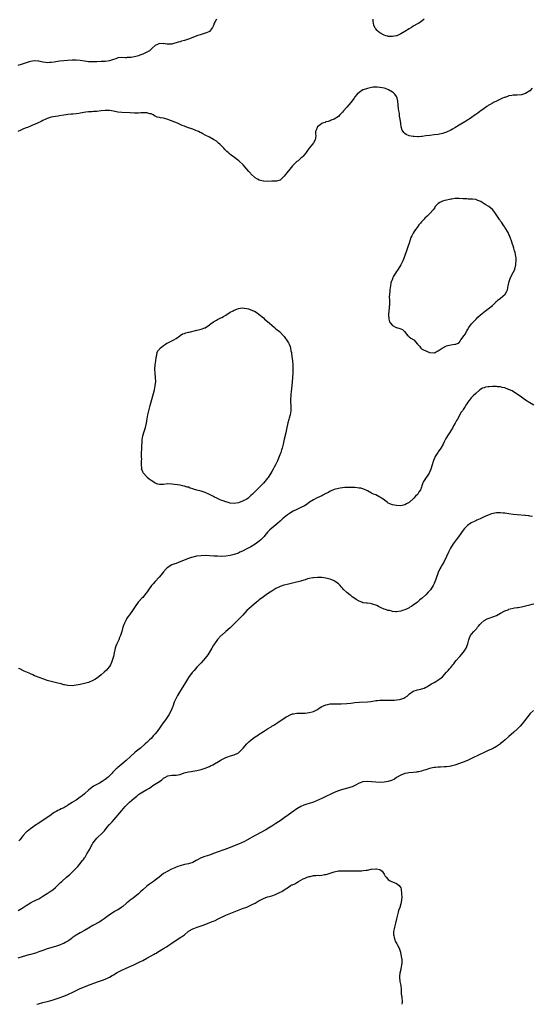
# Model space of a CAD drawing. Units: inches. Extents: x 2547394 to 2550000, y 1515000 to 1518000.
# Drawn here: x 2548556 to 2548802, y 1515000 to 1515473 of the extents above; entities that cross this region are included whole.
import ezdxf

# ---------------------------------------------------------------- set-up
doc = ezdxf.new("R2010")
doc.units = ezdxf.units.IN
doc.header["$MEASUREMENT"] = 0
doc.layers.add('LD25471515_10ft', color=113, linetype='Continuous')

msp = doc.modelspace()

# ---------------------------------------------------------------- linework, layer by layer
at = {"layer": 'LD25471515_10ft'}
for points, elevation in [([(2548650.47, 1515473), (2548649.87, 1515471.87), (2548649.36, 1515471), (2548649, 1515469.94), (2548648.74, 1515469.26), (2548648.55, 1515469), (2548647, 1515467.07), (2548645.62, 1515466.38), (2548645, 1515466.17), (2548644.1, 1515465.9), (2548643, 1515465.66), (2548641, 1515465.03), (2548639, 1515464.23), (2548637, 1515463.4), (2548635, 1515462.69), (2548633.64, 1515462.36), (2548633, 1515462.13), (2548632.04, 1515461.96), (2548631, 1515461.57), (2548630.49, 1515461.51), (2548629, 1515461.04), (2548627, 1515460.92), (2548626.64, 1515461), (2548625, 1515461.23), (2548624.81, 1515461.19), (2548623, 1515461.21), (2548622.43, 1515461), (2548621, 1515460.27), (2548619.47, 1515459), (2548619.27, 1515458.73), (2548619, 1515458.56), (2548618.17, 1515457.83), (2548616.9, 1515457.1), (2548615, 1515456.14), (2548613.67, 1515455.67), (2548613, 1515455.4), (2548611.68, 1515455), (2548611, 1515454.82), (2548609.44, 1515454.56), (2548609, 1515454.5), (2548607.51, 1515454.49), (2548607, 1515454.46), (2548606.47, 1515454.47), (2548605, 1515454.61), (2548603, 1515454.42), (2548602.02, 1515453.98), (2548601, 1515453.68), (2548600.54, 1515453.46), (2548599, 1515453), (2548597, 1515452.71), (2548595, 1515452.58), (2548593, 1515452.51), (2548591, 1515452.48), (2548589, 1515452.54), (2548587, 1515452.79), (2548585, 1515453.14), (2548583, 1515453.32), (2548581, 1515453.27), (2548578.88, 1515453.12), (2548577, 1515452.97), (2548575, 1515452.77), (2548572.37, 1515452.37), (2548571, 1515452.12), (2548570.15, 1515452.15), (2548569, 1515452.07), (2548568.24, 1515452.24), (2548567, 1515452.37), (2548565, 1515452.76), (2548564.76, 1515452.76), (2548563, 1515452.93), (2548561, 1515452.66), (2548560.48, 1515452.48), (2548559, 1515452.03), (2548557, 1515451.36), (2548555, 1515450.79)], 9730), ([(2548750.2, 1515473), (2548748.41, 1515471.59), (2548747.6, 1515471), (2548747, 1515470.7), (2548745, 1515469.57), (2548744.16, 1515469), (2548743, 1515468.33), (2548740.88, 1515467), (2548739, 1515465.91), (2548737.13, 1515465), (2548737, 1515464.95), (2548735, 1515464.6), (2548733, 1515464.67), (2548732.73, 1515464.73), (2548731.79, 1515465), (2548731, 1515465.29), (2548729, 1515466.44), (2548728.19, 1515467), (2548727.6, 1515467.6), (2548727, 1515468.31), (2548726.67, 1515468.67), (2548726.5, 1515469), (2548726.09, 1515470.09), (2548725.92, 1515471), (2548725.8, 1515471.81), (2548725.66, 1515473)], 9730), ([(2548802.22, 1515439.78), (2548801, 1515438.6), (2548799, 1515437.24), (2548797, 1515436.61), (2548795, 1515436.52), (2548793.52, 1515436.48), (2548793, 1515436.49), (2548792.4, 1515436.4), (2548791, 1515436.11), (2548790.22, 1515435.78), (2548789, 1515435.42), (2548788.71, 1515435.29), (2548787.93, 1515435), (2548786.21, 1515434.21), (2548785, 1515433.63), (2548783.62, 1515433), (2548783, 1515432.68), (2548781.98, 1515432.02), (2548781, 1515431.5), (2548780.73, 1515431.27), (2548780.29, 1515431), (2548779, 1515430.15), (2548777.47, 1515429), (2548777, 1515428.69), (2548776.1, 1515427.9), (2548775, 1515427.14), (2548774.82, 1515427), (2548773, 1515425.77), (2548771.8, 1515425), (2548771.3, 1515424.7), (2548771, 1515424.53), (2548769, 1515423.25), (2548768.65, 1515423), (2548767, 1515422.02), (2548765, 1515420.8), (2548763.82, 1515420.18), (2548763, 1515419.62), (2548761, 1515418.69), (2548759, 1515418.08), (2548757, 1515417.63), (2548755, 1515417.37), (2548753, 1515417.19), (2548751.07, 1515416.93), (2548749.34, 1515416.66), (2548749, 1515416.58), (2548747.48, 1515416.52), (2548747, 1515416.44), (2548745.41, 1515416.59), (2548745, 1515416.57), (2548743.02, 1515417.02), (2548741.6, 1515417.6), (2548741, 1515418.13), (2548740.49, 1515418.49), (2548739.67, 1515419.67), (2548739.2, 1515421.2), (2548738.95, 1515422.95), (2548738.69, 1515425), (2548738.43, 1515426.43), (2548738.39, 1515427), (2548738.32, 1515427.68), (2548738.08, 1515429), (2548737.93, 1515429.93), (2548737.59, 1515433.59), (2548737.34, 1515435), (2548737, 1515435.84), (2548736.18, 1515437), (2548735.53, 1515437.53), (2548735, 1515437.89), (2548733.11, 1515439), (2548731.61, 1515439.61), (2548731, 1515439.79), (2548730.01, 1515440.01), (2548729, 1515440.21), (2548727.65, 1515440.35), (2548727, 1515440.36), (2548725.7, 1515440.3), (2548725, 1515440.2), (2548723, 1515439.73), (2548722.48, 1515439.52), (2548721, 1515439.07), (2548720.82, 1515439), (2548719, 1515437.84), (2548718.01, 1515437), (2548717, 1515435.7), (2548716.55, 1515435), (2548714.98, 1515433), (2548713, 1515430.7), (2548711.5, 1515429), (2548711, 1515428.37), (2548709.64, 1515427), (2548709, 1515426.29), (2548707, 1515424.97), (2548705.59, 1515424.41), (2548705, 1515424.21), (2548704.12, 1515423.88), (2548703, 1515423.62), (2548702.6, 1515423.4), (2548701.33, 1515423), (2548701, 1515422.82), (2548700.22, 1515422.22), (2548699, 1515421.24), (2548698.74, 1515421), (2548698.31, 1515419.69), (2548697.96, 1515419), (2548697.95, 1515417.95), (2548698.13, 1515417), (2548698.03, 1515415.97), (2548697.87, 1515415), (2548697, 1515413.67), (2548696.58, 1515413), (2548695, 1515411.08), (2548694.88, 1515410.88), (2548693.6, 1515409), (2548693, 1515408.31), (2548691.95, 1515407), (2548691.44, 1515406.56), (2548691, 1515406.25), (2548690.35, 1515405.65), (2548689.61, 1515405), (2548689, 1515404.58), (2548687.49, 1515403), (2548687, 1515402.53), (2548686.25, 1515401.75), (2548685.71, 1515401), (2548685, 1515400.14), (2548684.01, 1515399), (2548683.57, 1515398.43), (2548683, 1515397.56), (2548681, 1515395.74), (2548679.25, 1515395.25), (2548679, 1515395.16), (2548677, 1515395.12), (2548675.11, 1515395.11), (2548673.14, 1515395.14), (2548673, 1515395.16), (2548671.51, 1515395.51), (2548671, 1515395.67), (2548670.14, 1515396.14), (2548669, 1515396.83), (2548667, 1515398.64), (2548666.73, 1515399), (2548665.91, 1515399.91), (2548665.06, 1515401), (2548663.32, 1515403), (2548661.17, 1515405), (2548658.44, 1515407), (2548657.58, 1515407.58), (2548656.48, 1515408.48), (2548655.97, 1515409), (2548655.46, 1515409.46), (2548654.45, 1515410.45), (2548653.94, 1515411), (2548653, 1515411.97), (2548651.98, 1515413), (2548651.48, 1515413.48), (2548651, 1515413.9), (2548650.37, 1515414.37), (2548649, 1515415.25), (2548647, 1515416.25), (2548645, 1515417.32), (2548643.95, 1515417.95), (2548643, 1515418.4), (2548642.62, 1515418.62), (2548641.76, 1515419), (2548641.25, 1515419.25), (2548640.46, 1515419.54), (2548639, 1515420.13), (2548636.44, 1515421), (2548635.41, 1515421.41), (2548635, 1515421.59), (2548633.99, 1515421.99), (2548633, 1515422.46), (2548631.7, 1515423), (2548627, 1515424.87), (2548625, 1515425.36), (2548623.58, 1515425.58), (2548623, 1515425.7), (2548621.99, 1515425.99), (2548621, 1515426.4), (2548620.61, 1515426.61), (2548619.93, 1515427), (2548619.32, 1515427.32), (2548619, 1515427.46), (2548618.44, 1515427.56), (2548617, 1515427.97), (2548616.05, 1515427.95), (2548615, 1515427.97), (2548614.07, 1515427.93), (2548613, 1515427.85), (2548611.84, 1515427.84), (2548611, 1515427.86), (2548609, 1515427.97), (2548605, 1515428.11), (2548603, 1515428.33), (2548601, 1515428.76), (2548599, 1515429.13), (2548597, 1515429.15), (2548595, 1515428.91), (2548593, 1515428.7), (2548591.37, 1515428.63), (2548590.55, 1515428.55), (2548589, 1515428.45), (2548587.72, 1515428.28), (2548585, 1515427.84), (2548584.24, 1515427.76), (2548583, 1515427.59), (2548581.43, 1515427.43), (2548580.63, 1515427.37), (2548579, 1515427.18), (2548577, 1515426.88), (2548575, 1515426.53), (2548574.4, 1515426.4), (2548573, 1515426.24), (2548572.01, 1515426.01), (2548571, 1515425.85), (2548569, 1515425.22), (2548568.47, 1515425), (2548567, 1515424.32), (2548566.13, 1515423.87), (2548564.78, 1515423.22), (2548563, 1515422.4), (2548562.03, 1515422.03), (2548561, 1515421.57), (2548559.57, 1515421), (2548559, 1515420.8), (2548557.75, 1515420.25), (2548557, 1515419.98), (2548556.37, 1515419.63), (2548555, 1515418.96)], 9740), ([(2548803, 1515287.59), (2548801, 1515288.71), (2548799, 1515290.07), (2548797.73, 1515291), (2548797, 1515291.56), (2548795, 1515292.92), (2548793.72, 1515293.72), (2548792.47, 1515294.47), (2548791.26, 1515295), (2548791, 1515295.14), (2548790.79, 1515295.21), (2548789, 1515296), (2548787.8, 1515296.2), (2548787, 1515296.46), (2548785.5, 1515296.5), (2548785, 1515296.58), (2548783.45, 1515296.55), (2548783, 1515296.56), (2548781.5, 1515296.5), (2548781, 1515296.45), (2548779.74, 1515296.26), (2548779, 1515296.03), (2548778.25, 1515295.75), (2548776.99, 1515295.01), (2548775, 1515293.22), (2548773.8, 1515292.2), (2548773, 1515291.35), (2548772.8, 1515291.2), (2548771.83, 1515289.83), (2548771.11, 1515288.89), (2548771, 1515288.71), (2548770.29, 1515287.71), (2548769.95, 1515287), (2548769, 1515285.53), (2548768.64, 1515285), (2548767.93, 1515284.07), (2548767.34, 1515283), (2548766.19, 1515281), (2548765.75, 1515280.25), (2548765.09, 1515279), (2548764.31, 1515277.69), (2548763.96, 1515277), (2548762.35, 1515274.35), (2548761.48, 1515273), (2548761, 1515272.18), (2548760.38, 1515271), (2548759.88, 1515270.12), (2548759.4, 1515269), (2548758.22, 1515267), (2548757, 1515265.22), (2548756.83, 1515265), (2548755.57, 1515263), (2548755.37, 1515262.63), (2548755, 1515261.76), (2548754.74, 1515261.26), (2548754.56, 1515260.56), (2548754.04, 1515259), (2548753.51, 1515257), (2548753, 1515255.85), (2548752.58, 1515255), (2548751.94, 1515254.06), (2548751.13, 1515253), (2548749.88, 1515251), (2548749.63, 1515250.37), (2548749.19, 1515249), (2548749, 1515248.31), (2548748.46, 1515247), (2548747.87, 1515246.13), (2548747.2, 1515245), (2548747, 1515244.76), (2548746, 1515244), (2548745.21, 1515243), (2548743, 1515240.89), (2548741.78, 1515240.22), (2548741, 1515239.77), (2548739, 1515239.38), (2548737, 1515239.42), (2548735, 1515239.78), (2548733, 1515240.62), (2548732.76, 1515240.76), (2548732.38, 1515241), (2548730.5, 1515242.5), (2548729.79, 1515243), (2548729.35, 1515243.35), (2548729, 1515243.55), (2548727, 1515244.56), (2548725.94, 1515245), (2548725, 1515245.47), (2548723, 1515246.51), (2548721.26, 1515247.26), (2548719.76, 1515247.76), (2548719, 1515247.85), (2548718.03, 1515248.03), (2548717, 1515248.07), (2548716.13, 1515248.13), (2548715, 1515248.1), (2548714.14, 1515248.14), (2548713, 1515248.07), (2548712.06, 1515248.06), (2548709.81, 1515247.81), (2548709, 1515247.67), (2548707, 1515247.16), (2548705.5, 1515246.5), (2548705, 1515246.31), (2548704.2, 1515245.8), (2548703, 1515245.17), (2548701.61, 1515244.39), (2548701, 1515244.13), (2548698.87, 1515243.13), (2548697, 1515242.15), (2548695.21, 1515241), (2548693.95, 1515240.05), (2548692.71, 1515239.29), (2548691, 1515238.46), (2548689, 1515237.6), (2548687.24, 1515236.76), (2548685.99, 1515236.01), (2548685, 1515235.37), (2548684.56, 1515235), (2548683, 1515233.77), (2548682.2, 1515233), (2548681, 1515231.97), (2548679.91, 1515231), (2548677, 1515228.63), (2548676.15, 1515227.85), (2548675, 1515226.68), (2548673.67, 1515225), (2548673.36, 1515224.64), (2548671.8, 1515223), (2548671, 1515222.33), (2548669.07, 1515220.93), (2548667, 1515219.68), (2548665.71, 1515219), (2548665, 1515218.6), (2548663, 1515217.58), (2548661.71, 1515217), (2548661, 1515216.63), (2548659, 1515215.88), (2548657, 1515215.45), (2548655, 1515215.19), (2548653, 1515215.07), (2548651, 1515215.08), (2548649.19, 1515215.19), (2548647, 1515215.34), (2548645, 1515215.42), (2548643, 1515215.37), (2548640.87, 1515215.13), (2548639, 1515214.68), (2548638.49, 1515214.49), (2548637, 1515213.99), (2548633.37, 1515212.63), (2548631, 1515211.7), (2548630.47, 1515211.53), (2548629.05, 1515210.95), (2548627.73, 1515210.27), (2548627, 1515209.73), (2548626.62, 1515209.38), (2548626.27, 1515209), (2548625, 1515207.71), (2548623.81, 1515206.19), (2548622.89, 1515205.11), (2548620.99, 1515203), (2548620.07, 1515201.93), (2548619.22, 1515201), (2548617.76, 1515199), (2548617.49, 1515198.51), (2548616.66, 1515197.34), (2548616.33, 1515197), (2548615, 1515195.38), (2548614.63, 1515195), (2548613, 1515193.25), (2548612.8, 1515193), (2548611.36, 1515191), (2548611, 1515190.47), (2548610.06, 1515189), (2548608.6, 1515187), (2548607.9, 1515186.1), (2548607.19, 1515185), (2548607, 1515184.66), (2548606.17, 1515183), (2548605.5, 1515181), (2548604.95, 1515179.05), (2548604.24, 1515177), (2548603.89, 1515176.11), (2548603.43, 1515175), (2548602.55, 1515173), (2548602.12, 1515171.88), (2548601.8, 1515171), (2548601.26, 1515168.74), (2548600.91, 1515167), (2548600.32, 1515165), (2548599.96, 1515164.04), (2548599.45, 1515163), (2548599, 1515162.24), (2548598.04, 1515161), (2548597.56, 1515160.44), (2548596.53, 1515159.47), (2548595, 1515158.16), (2548593.21, 1515156.79), (2548592.02, 1515155.98), (2548591, 1515155.39), (2548589, 1515154.51), (2548588.34, 1515154.34), (2548587, 1515153.96), (2548585, 1515153.56), (2548583, 1515153.2), (2548581, 1515152.97), (2548579, 1515153.05), (2548577.41, 1515153.41), (2548577, 1515153.45), (2548575.81, 1515153.81), (2548575, 1515153.99), (2548574.21, 1515154.21), (2548570.95, 1515154.95), (2548569, 1515155.52), (2548567.87, 1515155.87), (2548567, 1515156.21), (2548563.51, 1515157.51), (2548563, 1515157.72), (2548562.14, 1515158.14), (2548561, 1515158.64), (2548560.78, 1515158.78), (2548560.34, 1515159), (2548557.99, 1515160.01), (2548555.89, 1515161), (2548555.27, 1515161.27)], 9750), ([(2548802.27, 1515234.27), (2548801, 1515234.38), (2548800.48, 1515234.48), (2548799, 1515234.62), (2548798.68, 1515234.68), (2548795, 1515234.96), (2548793, 1515235.14), (2548791, 1515235.41), (2548789, 1515235.72), (2548788.17, 1515235.83), (2548787, 1515235.94), (2548786.03, 1515235.97), (2548785, 1515235.92), (2548784.17, 1515235.83), (2548782.54, 1515235.46), (2548781, 1515234.91), (2548779, 1515234.05), (2548777.15, 1515233.15), (2548775.58, 1515232.42), (2548775, 1515232.12), (2548774.21, 1515231.79), (2548772.87, 1515231.13), (2548771, 1515229.87), (2548770.19, 1515229), (2548769.64, 1515228.36), (2548769, 1515227.68), (2548767, 1515224.97), (2548766.19, 1515223.81), (2548765.59, 1515223), (2548764.16, 1515221), (2548762.96, 1515219), (2548762, 1515217), (2548761.01, 1515215), (2548759.66, 1515212.34), (2548758.85, 1515211), (2548758.2, 1515209.8), (2548757.74, 1515209), (2548756.83, 1515207), (2548756.75, 1515206.75), (2548756.1, 1515205), (2548755.65, 1515203.65), (2548755, 1515201.98), (2548754.52, 1515201), (2548753.27, 1515199), (2548753.16, 1515198.84), (2548753, 1515198.65), (2548752.16, 1515197.84), (2548751, 1515196.61), (2548749.21, 1515195), (2548749, 1515194.76), (2548748.02, 1515193.98), (2548747, 1515193.02), (2548745, 1515191.56), (2548744.16, 1515191), (2548743.4, 1515190.6), (2548743, 1515190.37), (2548742.1, 1515189.9), (2548741, 1515189.38), (2548739.88, 1515189), (2548739, 1515188.74), (2548737, 1515188.49), (2548736.5, 1515188.5), (2548735, 1515188.64), (2548734.69, 1515188.69), (2548733.64, 1515189), (2548733, 1515189.14), (2548731.59, 1515189.59), (2548731, 1515189.76), (2548729.62, 1515190.38), (2548729, 1515190.64), (2548728.34, 1515191), (2548727.43, 1515191.43), (2548727, 1515191.65), (2548725.96, 1515191.96), (2548725, 1515192.34), (2548724.36, 1515192.36), (2548723, 1515192.54), (2548722.55, 1515192.55), (2548721, 1515192.76), (2548720.81, 1515192.81), (2548720.36, 1515193), (2548719, 1515193.5), (2548717.61, 1515194.39), (2548717, 1515194.76), (2548715.68, 1515195.67), (2548715, 1515196.21), (2548714.52, 1515196.52), (2548713, 1515197.79), (2548711.38, 1515199.38), (2548711, 1515199.8), (2548710.41, 1515200.41), (2548709.89, 1515201), (2548709, 1515201.86), (2548707.48, 1515203), (2548707, 1515203.31), (2548705.82, 1515203.82), (2548705, 1515204.14), (2548704.29, 1515204.29), (2548703, 1515204.61), (2548701, 1515204.87), (2548699, 1515204.97), (2548697, 1515204.83), (2548696.79, 1515204.79), (2548695, 1515204.41), (2548694.2, 1515204.2), (2548693, 1515203.82), (2548691.35, 1515203.35), (2548691, 1515203.23), (2548687.65, 1515202.35), (2548687, 1515202.16), (2548684.44, 1515201.56), (2548683, 1515201.26), (2548682.81, 1515201.19), (2548681, 1515200.62), (2548679, 1515199.62), (2548677, 1515198.38), (2548676.19, 1515197.81), (2548675, 1515197.05), (2548673, 1515195.66), (2548671, 1515194.16), (2548670.38, 1515193.62), (2548669.59, 1515193), (2548667.2, 1515191), (2548665.07, 1515189), (2548663.17, 1515186.83), (2548662.17, 1515185.83), (2548661, 1515184.76), (2548657.37, 1515181), (2548657, 1515180.67), (2548654.99, 1515179.01), (2548653, 1515177.27), (2548652.72, 1515177), (2548651, 1515175.11), (2548649.42, 1515173), (2548649, 1515172.39), (2548648.18, 1515171), (2548646.2, 1515167.8), (2548645.66, 1515167), (2548645, 1515166.17), (2548644, 1515165), (2548643, 1515163.93), (2548642.07, 1515163), (2548641, 1515161.86), (2548639.67, 1515160.33), (2548638.76, 1515159.24), (2548637, 1515156.84), (2548635, 1515153.71), (2548634, 1515152), (2548632.18, 1515149), (2548631.77, 1515148.23), (2548631.01, 1515147), (2548630.13, 1515145), (2548629.4, 1515143), (2548629.27, 1515142.73), (2548628.58, 1515141), (2548627.49, 1515139), (2548626.5, 1515137.5), (2548626.19, 1515137), (2548624.06, 1515133.94), (2548623.39, 1515133), (2548621.89, 1515131), (2548621, 1515129.91), (2548620.23, 1515129), (2548619, 1515127.67), (2548618.32, 1515127), (2548617.63, 1515126.37), (2548617, 1515125.75), (2548616.19, 1515125), (2548613.88, 1515123), (2548611.38, 1515121), (2548609.04, 1515119), (2548607, 1515117.12), (2548605, 1515115.34), (2548603, 1515113.63), (2548602.64, 1515113.36), (2548602.25, 1515113), (2548601.57, 1515112.43), (2548601, 1515111.81), (2548600.58, 1515111.42), (2548600.25, 1515111), (2548599, 1515109.64), (2548598.37, 1515109), (2548597, 1515107.94), (2548595.57, 1515107), (2548594.21, 1515106.21), (2548591.96, 1515105), (2548591.34, 1515104.66), (2548589.03, 1515103), (2548587, 1515101.09), (2548585.86, 1515100.14), (2548585, 1515099.39), (2548583, 1515098.07), (2548581.24, 1515097), (2548581, 1515096.84), (2548579.84, 1515096.16), (2548579, 1515095.54), (2548578.64, 1515095.36), (2548578.05, 1515095), (2548577, 1515094.4), (2548575.77, 1515093.77), (2548575, 1515093.42), (2548574.17, 1515093), (2548573.36, 1515092.64), (2548573, 1515092.36), (2548572.08, 1515091.92), (2548571, 1515091.02), (2548567, 1515088.29), (2548566.17, 1515087.83), (2548565.07, 1515087), (2548563, 1515085.61), (2548562.16, 1515085), (2548561, 1515084.2), (2548560.33, 1515083.67), (2548559.42, 1515083), (2548559.19, 1515082.81), (2548559, 1515082.62), (2548557.48, 1515081), (2548557, 1515080.42), (2548555.88, 1515079), (2548555.46, 1515078.54)], 9760), ([(2548555.17, 1515045), (2548557, 1515046.16), (2548559, 1515047.51), (2548561, 1515048.74), (2548562.53, 1515049.47), (2548563, 1515049.72), (2548563.88, 1515050.12), (2548565, 1515050.68), (2548565.59, 1515051), (2548567, 1515051.86), (2548569, 1515053.16), (2548570.09, 1515053.91), (2548571, 1515054.49), (2548571.72, 1515055), (2548573, 1515056.05), (2548574, 1515057), (2548575.52, 1515058.48), (2548576.08, 1515059), (2548578.31, 1515061), (2548579.76, 1515062.24), (2548580.56, 1515063), (2548582.64, 1515065), (2548583.78, 1515066.22), (2548584.45, 1515067), (2548586.09, 1515069), (2548586.49, 1515069.51), (2548587, 1515070.26), (2548587.31, 1515070.69), (2548588.19, 1515072.19), (2548588.81, 1515073.19), (2548589, 1515073.56), (2548589.51, 1515074.49), (2548589.73, 1515075), (2548590.78, 1515077), (2548591, 1515077.34), (2548592.3, 1515079), (2548593, 1515079.73), (2548595.72, 1515082.28), (2548596.32, 1515083), (2548596.65, 1515083.35), (2548597.93, 1515085), (2548599, 1515086.25), (2548599.66, 1515087), (2548600.33, 1515087.67), (2548601.27, 1515088.73), (2548604.05, 1515091.95), (2548605, 1515093.12), (2548606.62, 1515095), (2548607, 1515095.4), (2548607.81, 1515096.19), (2548608.65, 1515097), (2548610.93, 1515099), (2548612.08, 1515099.92), (2548613, 1515100.7), (2548613.45, 1515101), (2548615, 1515101.95), (2548617, 1515103.17), (2548618.17, 1515103.83), (2548619, 1515104.47), (2548619.85, 1515105), (2548623, 1515107.05), (2548624.25, 1515107.75), (2548625, 1515108.54), (2548625.34, 1515108.66), (2548625.92, 1515109), (2548627, 1515109.73), (2548629, 1515110.09), (2548630.05, 1515110.05), (2548631, 1515110.08), (2548633, 1515110.4), (2548634.92, 1515111.08), (2548637, 1515111.63), (2548638.22, 1515111.78), (2548639, 1515111.92), (2548641, 1515112.18), (2548643, 1515112.66), (2548645, 1515113.36), (2548647, 1515114.21), (2548647.55, 1515114.45), (2548648.7, 1515115), (2548652.17, 1515117), (2548652.66, 1515117.34), (2548653.95, 1515118.05), (2548655, 1515118.48), (2548655.38, 1515118.62), (2548657.23, 1515119.23), (2548659, 1515119.78), (2548660.62, 1515120.62), (2548661, 1515120.79), (2548662.17, 1515121.83), (2548663, 1515122.69), (2548663.25, 1515123), (2548665, 1515125), (2548665.98, 1515126.02), (2548667.08, 1515126.92), (2548669, 1515128.37), (2548670.58, 1515129.42), (2548671, 1515129.73), (2548673, 1515131.05), (2548675, 1515132.26), (2548676.73, 1515133.27), (2548677, 1515133.46), (2548677.97, 1515134.03), (2548679, 1515134.72), (2548681, 1515136.03), (2548682.81, 1515137.19), (2548683.99, 1515138.01), (2548685, 1515138.57), (2548685.27, 1515138.73), (2548685.87, 1515139), (2548687, 1515139.42), (2548687.48, 1515139.48), (2548689, 1515139.74), (2548691, 1515139.74), (2548693, 1515139.77), (2548695, 1515140.02), (2548696.38, 1515140.38), (2548697, 1515140.55), (2548699, 1515141.57), (2548699.84, 1515142.16), (2548701.05, 1515142.95), (2548703, 1515143.83), (2548703.98, 1515143.98), (2548705, 1515144.18), (2548706.2, 1515144.2), (2548707, 1515144.24), (2548708.24, 1515144.24), (2548710.3, 1515144.3), (2548713, 1515144.43), (2548715, 1515144.6), (2548717, 1515144.83), (2548719, 1515145.02), (2548723, 1515145.25), (2548724.58, 1515145.42), (2548725.61, 1515145.61), (2548727, 1515145.8), (2548727.89, 1515145.89), (2548729, 1515145.98), (2548730, 1515146), (2548731, 1515145.99), (2548731.95, 1515145.95), (2548733, 1515145.94), (2548735, 1515145.96), (2548735.98, 1515146.02), (2548737, 1515146.1), (2548738.36, 1515146.37), (2548739, 1515146.47), (2548740.39, 1515147), (2548741, 1515147.28), (2548742, 1515148), (2548743.14, 1515149), (2548745, 1515150.29), (2548747, 1515150.96), (2548748.68, 1515151.32), (2548749, 1515151.4), (2548750.21, 1515151.79), (2548751, 1515152.19), (2548751.56, 1515152.44), (2548752.42, 1515153), (2548753.83, 1515153.83), (2548755, 1515154.48), (2548755.82, 1515155), (2548757.81, 1515156.19), (2548759, 1515157.28), (2548761, 1515159.39), (2548761.8, 1515160.2), (2548762.44, 1515161), (2548763, 1515161.63), (2548764.08, 1515163), (2548764.48, 1515163.52), (2548765, 1515164.25), (2548765.59, 1515165), (2548767, 1515166.64), (2548767.36, 1515167), (2548769.17, 1515169), (2548770.5, 1515171), (2548771.2, 1515173), (2548771.65, 1515175), (2548772.06, 1515175.94), (2548772.48, 1515177), (2548773, 1515177.73), (2548774.11, 1515179), (2548775, 1515179.96), (2548775.52, 1515180.48), (2548775.88, 1515181), (2548776.42, 1515181.58), (2548777, 1515182.34), (2548777.65, 1515183), (2548779, 1515184.19), (2548780.46, 1515185), (2548781, 1515185.28), (2548783.78, 1515186.22), (2548785, 1515186.72), (2548787, 1515187.76), (2548789, 1515188.86), (2548790.56, 1515189.44), (2548791, 1515189.66), (2548793.71, 1515190.29), (2548795, 1515190.44), (2548795.44, 1515190.56), (2548797, 1515190.79), (2548799, 1515191.28), (2548801, 1515191.81), (2548802.08, 1515192.08), (2548803, 1515192.27)], 9770), ([(2548802.79, 1515141), (2548801, 1515139.43), (2548800.63, 1515139), (2548799.56, 1515137.56), (2548797.34, 1515134.66), (2548796.4, 1515133.6), (2548795, 1515132.17), (2548793.34, 1515130.66), (2548791, 1515128.61), (2548789.1, 1515126.9), (2548788.02, 1515125.98), (2548787, 1515125.2), (2548786.88, 1515125.12), (2548785, 1515123.77), (2548783, 1515122.72), (2548781, 1515121.9), (2548779, 1515120.95), (2548777, 1515119.91), (2548773, 1515117.99), (2548772.3, 1515117.7), (2548771, 1515117.04), (2548769, 1515116.23), (2548765, 1515114.87), (2548763.54, 1515114.46), (2548763, 1515114.34), (2548762.25, 1515114.25), (2548761, 1515114.05), (2548760.03, 1515113.97), (2548758.14, 1515113.86), (2548757, 1515113.81), (2548755.7, 1515113.7), (2548755, 1515113.62), (2548752.85, 1515113.15), (2548751, 1515112.55), (2548749.76, 1515112.24), (2548749, 1515111.97), (2548747.64, 1515111.64), (2548747, 1515111.54), (2548746.51, 1515111.49), (2548745, 1515111.27), (2548742.92, 1515111.08), (2548742.28, 1515111), (2548741, 1515110.8), (2548739, 1515110.07), (2548737, 1515108.82), (2548735.91, 1515108.09), (2548734.58, 1515107.42), (2548733, 1515106.93), (2548731, 1515106.58), (2548729, 1515106.48), (2548727, 1515106.62), (2548725, 1515106.88), (2548723, 1515107.02), (2548721, 1515106.84), (2548720.74, 1515106.74), (2548719, 1515106.19), (2548717.26, 1515105.26), (2548715.56, 1515104.44), (2548715, 1515104.19), (2548714.08, 1515103.92), (2548711, 1515103.14), (2548709, 1515102.49), (2548707, 1515101.65), (2548705.68, 1515101), (2548703, 1515099.77), (2548701.37, 1515099), (2548697, 1515097.07), (2548695, 1515096.39), (2548693.92, 1515096.08), (2548692.44, 1515095.56), (2548691, 1515094.91), (2548689, 1515093.78), (2548687.36, 1515092.64), (2548687, 1515092.42), (2548686.2, 1515091.8), (2548685, 1515090.97), (2548683, 1515089.51), (2548681.52, 1515088.48), (2548679, 1515086.81), (2548677, 1515085.5), (2548675.47, 1515084.53), (2548674.2, 1515083.8), (2548668.98, 1515081.02), (2548665, 1515078.75), (2548663.86, 1515078.14), (2548662.52, 1515077.48), (2548661, 1515076.81), (2548659, 1515076.01), (2548656.19, 1515075), (2548649, 1515072.37), (2548647, 1515071.67), (2548644.84, 1515071), (2548643.49, 1515070.51), (2548643, 1515070.27), (2548641.39, 1515069.39), (2548640.6, 1515069), (2548639, 1515068.1), (2548637, 1515067.45), (2548635, 1515067.05), (2548633, 1515066.55), (2548631.88, 1515066.12), (2548631, 1515065.84), (2548630.44, 1515065.56), (2548628.88, 1515064.88), (2548627, 1515063.93), (2548625.37, 1515063), (2548625, 1515062.74), (2548622.88, 1515061.12), (2548621, 1515059.57), (2548620.23, 1515059), (2548618.31, 1515057.69), (2548617, 1515056.66), (2548615, 1515054.9), (2548613.97, 1515054.03), (2548612.89, 1515053), (2548610.41, 1515051), (2548609, 1515049.94), (2548607.78, 1515049), (2548607.35, 1515048.65), (2548607, 1515048.32), (2548605.47, 1515047), (2548605, 1515046.61), (2548603.9, 1515045.9), (2548603, 1515045.29), (2548601.49, 1515044.51), (2548600.23, 1515043.77), (2548599, 1515042.93), (2548596.43, 1515041), (2548595.57, 1515040.43), (2548594.35, 1515039.65), (2548591, 1515037.77), (2548589, 1515036.6), (2548587, 1515035.4), (2548585, 1515034.29), (2548583, 1515033.22), (2548581, 1515031.84), (2548580.57, 1515031.43), (2548580.03, 1515031), (2548579, 1515030.37), (2548577.67, 1515029.67), (2548577, 1515029.27), (2548576.43, 1515029), (2548575, 1515028.39), (2548573, 1515027.69), (2548572.44, 1515027.56), (2548570.87, 1515027.13), (2548569, 1515026.58), (2548567, 1515025.86), (2548565, 1515025.12), (2548563.4, 1515024.6), (2548561, 1515023.93), (2548560.26, 1515023.75), (2548558.69, 1515023.31), (2548557, 1515022.79), (2548555, 1515022.1)], 9780), ([(2548564.11, 1515000), (2548564.95, 1515000.28), (2548566.99, 1515000.83), (2548569, 1515001.27), (2548570.39, 1515001.61), (2548571.9, 1515002.1), (2548574.39, 1515003), (2548577, 1515003.89), (2548579, 1515004.67), (2548579.65, 1515005), (2548581, 1515005.64), (2548583, 1515006.64), (2548585, 1515007.59), (2548587, 1515008.42), (2548588.87, 1515009.13), (2548593.29, 1515010.71), (2548595.59, 1515011.59), (2548597, 1515012.15), (2548599, 1515013.07), (2548600.23, 1515013.77), (2548601, 1515014.19), (2548602.75, 1515015.25), (2548605, 1515016.43), (2548607, 1515017.36), (2548610.75, 1515019), (2548613.67, 1515020.33), (2548615.01, 1515020.99), (2548617, 1515022.11), (2548619, 1515023.27), (2548620.14, 1515023.86), (2548621, 1515024.39), (2548621.4, 1515024.6), (2548622.03, 1515025), (2548625, 1515026.83), (2548626.38, 1515027.62), (2548627, 1515028), (2548628.51, 1515029), (2548631, 1515030.81), (2548632.39, 1515031.61), (2548633, 1515032.01), (2548633.68, 1515032.32), (2548635, 1515033.33), (2548636.88, 1515035), (2548637, 1515035.1), (2548639, 1515036.19), (2548639.57, 1515036.43), (2548641.1, 1515037), (2548643, 1515037.63), (2548643.99, 1515037.99), (2548646.9, 1515039.1), (2548648.32, 1515039.68), (2548649, 1515039.98), (2548649.73, 1515040.27), (2548651.28, 1515041), (2548655, 1515042.84), (2548656.49, 1515043.51), (2548659, 1515044.47), (2548663, 1515045.93), (2548665, 1515046.69), (2548665.73, 1515047), (2548667, 1515047.55), (2548667.98, 1515048.02), (2548669, 1515048.59), (2548670.5, 1515049.5), (2548671.77, 1515050.23), (2548673, 1515050.84), (2548675, 1515051.56), (2548675.79, 1515051.79), (2548677, 1515052.11), (2548678.75, 1515052.75), (2548679, 1515052.82), (2548679.45, 1515053), (2548681, 1515053.79), (2548681.9, 1515054.1), (2548682.92, 1515055), (2548685, 1515056.29), (2548686.04, 1515057), (2548686.71, 1515057.29), (2548687, 1515057.44), (2548688.08, 1515057.92), (2548689, 1515058.48), (2548689.35, 1515058.65), (2548689.86, 1515059), (2548692.17, 1515060.17), (2548693, 1515060.57), (2548694.07, 1515061), (2548695, 1515061.34), (2548695.44, 1515061.44), (2548697, 1515061.77), (2548698.19, 1515061.81), (2548699, 1515061.94), (2548700.09, 1515061.91), (2548701, 1515062.05), (2548702.32, 1515062.32), (2548703, 1515062.35), (2548703.56, 1515062.44), (2548707, 1515063.64), (2548709, 1515064.04), (2548711, 1515064.12), (2548712.11, 1515064.11), (2548713, 1515064.07), (2548714.06, 1515064.06), (2548715, 1515064.02), (2548717, 1515064.03), (2548719, 1515064.05), (2548720.13, 1515064.13), (2548721, 1515064.17), (2548722.41, 1515064.41), (2548723, 1515064.45), (2548724.83, 1515064.83), (2548725, 1515064.83), (2548727, 1515065.02), (2548727.29, 1515065), (2548728.8, 1515064.8), (2548729, 1515064.65), (2548729.99, 1515063.99), (2548730.73, 1515063), (2548731, 1515062.55), (2548731.51, 1515061.51), (2548731.91, 1515061), (2548733, 1515059.9), (2548733.52, 1515059.52), (2548734.6, 1515059), (2548735, 1515058.79), (2548737, 1515057.94), (2548738.24, 1515057), (2548738.6, 1515056.6), (2548739, 1515055.85), (2548739.21, 1515055.21), (2548739.26, 1515055), (2548739.42, 1515053.42), (2548739.4, 1515053), (2548739.43, 1515051.43), (2548739.24, 1515049), (2548739, 1515048.21), (2548738.54, 1515046.54), (2548737.98, 1515045), (2548737.74, 1515044.26), (2548737.44, 1515043), (2548737, 1515041), (2548736.51, 1515039), (2548735.96, 1515037), (2548735.82, 1515036.18), (2548735.56, 1515035), (2548735.56, 1515033.56), (2548735.59, 1515033), (2548735.88, 1515032.12), (2548736.15, 1515031), (2548736.38, 1515030.38), (2548737.18, 1515029), (2548737.33, 1515028.67), (2548738.17, 1515027), (2548738.4, 1515026.4), (2548738.79, 1515025), (2548739.22, 1515023), (2548739.45, 1515021.45), (2548739.48, 1515021), (2548739.48, 1515019.48), (2548739.42, 1515019), (2548739.09, 1515017.09), (2548739, 1515016.74), (2548738.62, 1515015), (2548738.46, 1515013.54), (2548738.37, 1515013), (2548738.62, 1515011), (2548739.02, 1515009), (2548739.16, 1515007.16), (2548739.26, 1515005), (2548739.48, 1515003.48), (2548739.53, 1515003), (2548739.6, 1515001.6), (2548739.64, 1515001), (2548739.45, 1515000)], 9790)]:
    msp.add_lwpolyline(points, dxfattribs=dict(at, elevation=elevation))
for points, elevation in [([(2548736.43, 1515351), (2548735.58, 1515349.58), (2548735.26, 1515349), (2548735.19, 1515348.81), (2548735, 1515348.38), (2548734.65, 1515347.35), (2548734.46, 1515347), (2548734.29, 1515346.29), (2548734.03, 1515345), (2548733.73, 1515343), (2548733.68, 1515342.31), (2548733.53, 1515341), (2548733.48, 1515339.48), (2548733.57, 1515338.43), (2548733.59, 1515337), (2548733.54, 1515335.54), (2548733.48, 1515335), (2548733.38, 1515334.62), (2548733.15, 1515331.15), (2548733.12, 1515331), (2548733.29, 1515329), (2548733.65, 1515327.65), (2548734.03, 1515327), (2548735, 1515325.83), (2548736.86, 1515325), (2548737, 1515324.92), (2548738.53, 1515324.53), (2548739, 1515324.25), (2548739.9, 1515323.9), (2548740.86, 1515323), (2548742.42, 1515321), (2548742.7, 1515320.7), (2548743, 1515320.53), (2548743.88, 1515319.88), (2548745.31, 1515319), (2548747.05, 1515317), (2548748, 1515316), (2548748.56, 1515315), (2548749, 1515314.68), (2548749.67, 1515314.33), (2548752.77, 1515313), (2548753, 1515312.94), (2548754.85, 1515312.85), (2548755, 1515312.83), (2548755.59, 1515313), (2548756.49, 1515313.51), (2548757, 1515313.7), (2548758.85, 1515315), (2548761, 1515316.11), (2548763, 1515316.67), (2548765, 1515316.88), (2548765.38, 1515317), (2548766.57, 1515317.43), (2548767, 1515317.77), (2548767.56, 1515318.44), (2548767.9, 1515319), (2548769, 1515320.53), (2548769.28, 1515321), (2548770.03, 1515321.97), (2548770.55, 1515323), (2548771, 1515323.79), (2548771.76, 1515325), (2548773, 1515326.68), (2548773.15, 1515326.85), (2548773.26, 1515327), (2548775.19, 1515329), (2548776.11, 1515329.89), (2548777.35, 1515331), (2548780.47, 1515333.53), (2548781, 1515333.89), (2548783, 1515335.55), (2548784.51, 1515337), (2548784.75, 1515337.25), (2548785, 1515337.44), (2548785.82, 1515338.18), (2548786.9, 1515339), (2548789.22, 1515341), (2548789.87, 1515342.13), (2548790.26, 1515343), (2548790.62, 1515345), (2548791.02, 1515347), (2548791.6, 1515348.4), (2548791.8, 1515349), (2548793, 1515351.35), (2548793.58, 1515352.42), (2548793.79, 1515353), (2548794.27, 1515355), (2548794.28, 1515355.72), (2548794.43, 1515357), (2548794.39, 1515358.39), (2548794.32, 1515359), (2548793.95, 1515361), (2548793.72, 1515361.72), (2548793.39, 1515363), (2548793, 1515364.08), (2548792.7, 1515365), (2548791.99, 1515367), (2548791.74, 1515367.74), (2548791.17, 1515369.17), (2548791, 1515369.52), (2548790.57, 1515370.57), (2548789.24, 1515372.76), (2548789.07, 1515373.07), (2548788.28, 1515374.28), (2548787.72, 1515375), (2548787.45, 1515375.45), (2548787, 1515376.06), (2548786.63, 1515376.63), (2548786.36, 1515377), (2548785.82, 1515377.82), (2548784.12, 1515380.12), (2548783, 1515381.54), (2548781.28, 1515383), (2548781, 1515383.2), (2548779.85, 1515383.85), (2548779, 1515384.36), (2548778.64, 1515384.64), (2548778.1, 1515385), (2548777.4, 1515385.4), (2548777, 1515385.6), (2548776.09, 1515385.91), (2548775, 1515386.41), (2548773.49, 1515386.51), (2548773, 1515386.62), (2548771.42, 1515386.58), (2548770.68, 1515386.68), (2548769, 1515386.78), (2548767, 1515386.95), (2548765.18, 1515386.82), (2548765, 1515386.83), (2548763.49, 1515386.51), (2548763, 1515386.49), (2548762.42, 1515386.42), (2548761, 1515386.11), (2548760.14, 1515385.86), (2548759, 1515385.58), (2548757.75, 1515385), (2548757, 1515384.46), (2548755.58, 1515383), (2548755.38, 1515382.62), (2548755, 1515382.15), (2548754.56, 1515381.44), (2548753, 1515379.66), (2548751.65, 1515378.35), (2548750.61, 1515377.39), (2548750.27, 1515377), (2548749, 1515375.62), (2548748.53, 1515375), (2548747.75, 1515374.25), (2548746.94, 1515373), (2548746.03, 1515371.97), (2548745.44, 1515371), (2548745, 1515370.21), (2548744.28, 1515369), (2548743.9, 1515368.1), (2548743.48, 1515367), (2548743, 1515365.47), (2548742.37, 1515363.63), (2548741.78, 1515361.78), (2548740.8, 1515359), (2548740, 1515357), (2548739.68, 1515356.32), (2548739, 1515354.97), (2548737.75, 1515353), (2548737.48, 1515352.52), (2548737, 1515351.86)], 9750), ([(2548634.17, 1515321.83), (2548635, 1515322.1), (2548635.65, 1515322.35), (2548637, 1515322.64), (2548637.27, 1515322.73), (2548641, 1515323.62), (2548641.87, 1515323.87), (2548643, 1515324.09), (2548644.79, 1515324.79), (2548645, 1515324.85), (2548647, 1515326.17), (2548647.45, 1515326.55), (2548649, 1515327.58), (2548650.41, 1515328.41), (2548651, 1515328.77), (2548652.46, 1515329.54), (2548653, 1515329.8), (2548653.75, 1515330.25), (2548655, 1515330.93), (2548657, 1515332.24), (2548658.44, 1515333), (2548659, 1515333.32), (2548660.21, 1515333.79), (2548661, 1515334.07), (2548661.78, 1515334.22), (2548663, 1515334.34), (2548663.71, 1515334.29), (2548665, 1515334.11), (2548665.83, 1515333.83), (2548667, 1515333.49), (2548668.15, 1515333), (2548668.71, 1515332.71), (2548669.93, 1515331.93), (2548671, 1515331.14), (2548673, 1515329.5), (2548673.54, 1515329), (2548675, 1515327.82), (2548675.89, 1515327), (2548677, 1515326.04), (2548678.25, 1515325), (2548679, 1515324.35), (2548680.69, 1515323), (2548681, 1515322.73), (2548682.66, 1515321), (2548683, 1515320.6), (2548683.66, 1515319.66), (2548684.09, 1515319), (2548685, 1515317.53), (2548685.3, 1515317), (2548685.82, 1515315.82), (2548686.06, 1515315), (2548686.23, 1515313.77), (2548686.42, 1515313), (2548686.51, 1515312.51), (2548686.67, 1515311), (2548686.92, 1515309), (2548687.09, 1515307.09), (2548687.15, 1515305.15), (2548687.11, 1515303), (2548687.02, 1515301), (2548686.85, 1515298.85), (2548686.45, 1515295.55), (2548686.18, 1515293), (2548686.12, 1515291.88), (2548686.04, 1515291), (2548686.04, 1515290.04), (2548686.06, 1515289), (2548686.16, 1515287.84), (2548686.21, 1515287), (2548686.21, 1515286.21), (2548686.23, 1515285), (2548685.88, 1515283), (2548685.43, 1515281.43), (2548685.22, 1515280.78), (2548684.79, 1515279.21), (2548684.09, 1515276.09), (2548683.71, 1515274.29), (2548683, 1515271.37), (2548682.46, 1515269), (2548681.94, 1515267), (2548681.74, 1515266.26), (2548681.34, 1515265), (2548680.61, 1515263), (2548679.73, 1515261), (2548678.72, 1515259), (2548678.1, 1515257.9), (2548677.67, 1515257), (2548677, 1515255.78), (2548676.55, 1515255), (2548675.25, 1515253), (2548675, 1515252.66), (2548673, 1515250.26), (2548671, 1515248.16), (2548669, 1515246.2), (2548668.38, 1515245.62), (2548667.78, 1515245), (2548667, 1515244.23), (2548665.6, 1515243), (2548665, 1515242.54), (2548663, 1515241.5), (2548661, 1515240.83), (2548659, 1515240.51), (2548657, 1515240.65), (2548655.6, 1515241), (2548655, 1515241.17), (2548653.66, 1515241.66), (2548653, 1515241.95), (2548652.24, 1515242.24), (2548651, 1515242.83), (2548650.61, 1515243), (2548649.53, 1515243.53), (2548649, 1515243.82), (2548647, 1515244.79), (2548645, 1515245.68), (2548643, 1515246.33), (2548641, 1515246.89), (2548639.37, 1515247.37), (2548639, 1515247.54), (2548637.83, 1515247.83), (2548637, 1515248.24), (2548636.33, 1515248.33), (2548635, 1515248.81), (2548634.83, 1515248.83), (2548634.06, 1515249), (2548633, 1515249.17), (2548629, 1515249.74), (2548627, 1515249.83), (2548625, 1515249.62), (2548624.39, 1515249.61), (2548623, 1515249.5), (2548622.23, 1515249.77), (2548621, 1515250.14), (2548620.45, 1515250.45), (2548619.29, 1515251.29), (2548619, 1515251.52), (2548618.12, 1515252.12), (2548617.2, 1515253), (2548617, 1515253.25), (2548615.31, 1515255), (2548615.21, 1515255.21), (2548615, 1515255.8), (2548614.44, 1515257), (2548614.52, 1515257.48), (2548614.46, 1515259), (2548614.38, 1515260.38), (2548614.46, 1515261), (2548614.48, 1515261.52), (2548614.38, 1515263), (2548614.41, 1515264.41), (2548614.6, 1515267), (2548614.78, 1515271), (2548615.07, 1515273), (2548615.62, 1515275), (2548616.26, 1515277), (2548616.79, 1515279), (2548617, 1515280.08), (2548617.5, 1515283), (2548617.74, 1515284.26), (2548617.9, 1515285), (2548618.2, 1515286.2), (2548618.5, 1515287.5), (2548620.59, 1515295), (2548621.04, 1515297), (2548621.21, 1515299), (2548621.11, 1515301), (2548620.9, 1515303), (2548620.77, 1515305), (2548620.91, 1515307), (2548621.27, 1515309), (2548621.47, 1515310.53), (2548621.57, 1515311), (2548621.81, 1515311.81), (2548621.97, 1515313), (2548622.23, 1515313.77), (2548623, 1515314.61), (2548623.15, 1515314.85), (2548623.29, 1515315), (2548625, 1515316.37), (2548625.87, 1515317), (2548626.55, 1515317.45), (2548627, 1515317.61), (2548628.06, 1515318.06), (2548629, 1515318.52), (2548629.86, 1515319), (2548631, 1515319.67), (2548632.81, 1515321), (2548632.91, 1515321.09)], 9740)]:
    msp.add_lwpolyline(points, close=True, dxfattribs=dict(at, elevation=elevation))

doc.saveas('drawing.dxf')
